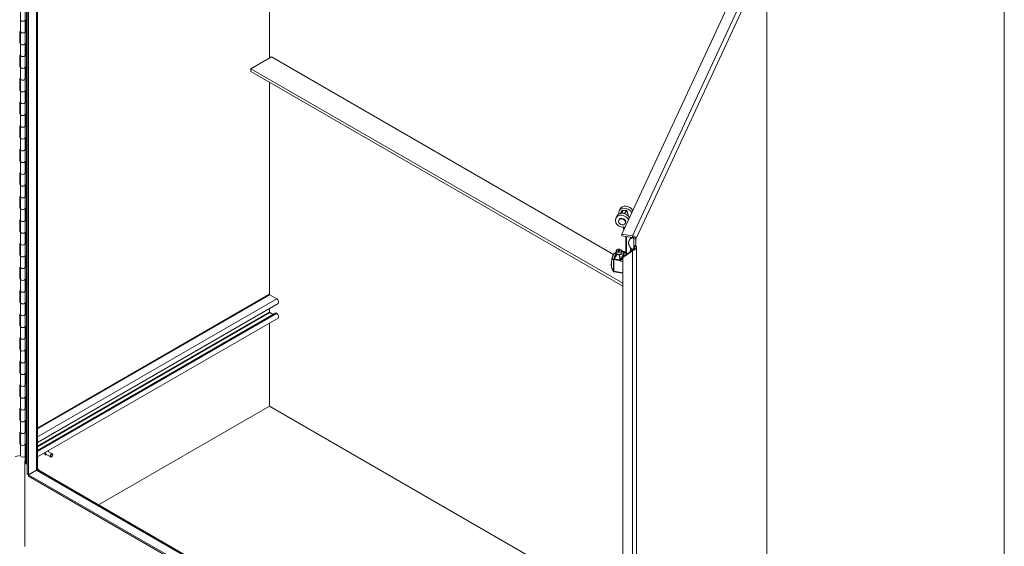
# Model space of a CAD drawing. Units: inches. Extents: x 26 to 575, y 11 to 354.
# Drawn here: x 522 to 575, y 259 to 288 of the extents above; entities that cross this region are included whole.
import ezdxf

# ---------------------------------------------------------------- set-up
doc = ezdxf.new("R2010")
doc.units = ezdxf.units.IN
doc.header["$LTSCALE"] = 35
doc.header["$MEASUREMENT"] = 0
doc.layers.add('Visible (ANSI)', color=7, linetype='Continuous', lineweight=5)
doc.layers.add('Visible Narrow (ANSI)', color=7, linetype='Continuous', lineweight=5)

msp = doc.modelspace()

# ---------------------------------------------------------------- linework, layer by layer
at = {"layer": 'Visible (ANSI)'}
for p, q in [((522.316, 263.994), (522.316, 313.528)), ((522.36, 313.437), (522.36, 263.029)), ((522.433, 313.394), (522.433, 262.987)), ((522.91, 313.119), (522.91, 263.304)), ((575.015, 243.816), (575.015, 300.88)), ((535.422, 285.449), (535.422, 295.378)), ((535.422, 285.449), (535.422, 295.378)), ((554.4, 275.95), (561.481, 291.208)), ((562.22, 240.25), (562.22, 290.943)), ((521.993, 287.504), (521.993, 288.139)), ((522.25, 287.504), (522.25, 288.139)), ((521.993, 286.869), (521.993, 287.504)), ((522.25, 287.511), (522.314, 287.491)), ((522.25, 286.869), (522.25, 287.504)), ((522.314, 287.491), (522.314, 286.856)), ((521.966, 286.879), (521.993, 286.885)), ((521.966, 286.244), (521.966, 286.879)), ((521.993, 286.234), (521.993, 286.869)), ((522.25, 286.913), (522.314, 286.892)), ((522.314, 286.856), (522.25, 286.876)), ((522.25, 286.234), (522.25, 286.869)), ((521.966, 286.28), (521.993, 286.286)), ((521.993, 286.25), (521.966, 286.244)), ((521.993, 285.599), (521.993, 286.234)), ((522.25, 286.24), (522.314, 286.221)), ((522.25, 285.599), (522.25, 286.234)), ((522.314, 286.221), (522.314, 285.586)), ((521.966, 285.609), (521.993, 285.615)), ((521.966, 284.974), (521.966, 285.609)), ((521.993, 284.964), (521.993, 285.599)), ((522.25, 285.643), (522.314, 285.622)), ((522.314, 285.586), (522.25, 285.605)), ((522.25, 284.964), (522.25, 285.599)), ((535.52, 285.505), (534.42, 284.87)), ((553.956, 274.861), (535.52, 285.505)), ((521.966, 285.01), (521.993, 285.016)), ((521.993, 284.98), (521.966, 284.974)), ((521.993, 284.329), (521.993, 284.964)), ((522.25, 284.97), (522.314, 284.951)), ((522.25, 284.329), (522.25, 284.964)), ((522.314, 284.951), (522.314, 284.316)), ((534.42, 284.87), (554.457, 273.302)), ((534.42, 284.711), (534.42, 284.87)), ((554.457, 273.143), (534.42, 284.711)), ((521.966, 284.339), (521.993, 284.345)), ((521.966, 283.704), (521.966, 284.339)), ((521.993, 283.694), (521.993, 284.329)), ((522.25, 284.372), (522.314, 284.352)), ((522.314, 284.316), (522.25, 284.335)), ((522.25, 283.694), (522.25, 284.329)), ((535.422, 272.693), (535.422, 284.133)), ((535.422, 272.693), (535.422, 284.133)), ((521.966, 283.74), (521.993, 283.746)), ((521.993, 283.71), (521.966, 283.704)), ((521.993, 283.059), (521.993, 283.694)), ((522.25, 283.7), (522.314, 283.681)), ((522.25, 283.059), (522.25, 283.694)), ((522.314, 283.681), (522.314, 283.046)), ((521.966, 283.069), (521.993, 283.075)), ((521.966, 282.434), (521.966, 283.069)), ((521.993, 282.424), (521.993, 283.059)), ((522.25, 283.102), (522.314, 283.082)), ((522.314, 283.046), (522.25, 283.065)), ((522.25, 282.424), (522.25, 283.059)), ((521.966, 282.47), (521.993, 282.476)), ((521.993, 282.44), (521.966, 282.434)), ((521.993, 281.789), (521.993, 282.424)), ((522.25, 282.43), (522.314, 282.411)), ((522.25, 281.789), (522.25, 282.424)), ((522.314, 282.411), (522.314, 281.776)), ((521.966, 281.799), (521.993, 281.805)), ((521.966, 281.164), (521.966, 281.799)), ((521.993, 281.154), (521.993, 281.789)), ((522.25, 281.832), (522.314, 281.812)), ((522.314, 281.776), (522.25, 281.795)), ((522.25, 281.154), (522.25, 281.789)), ((521.966, 281.2), (521.993, 281.205)), ((521.993, 281.17), (521.966, 281.164)), ((521.993, 280.519), (521.993, 281.154)), ((522.25, 281.16), (522.314, 281.141)), ((522.25, 280.519), (522.25, 281.154)), ((522.314, 281.141), (522.314, 280.506)), ((521.966, 280.529), (521.993, 280.535)), ((521.966, 279.894), (521.966, 280.529)), ((521.993, 279.884), (521.993, 280.519)), ((522.25, 280.562), (522.314, 280.542)), ((522.314, 280.506), (522.25, 280.525)), ((522.25, 279.884), (522.25, 280.519)), ((521.966, 279.93), (521.993, 279.935)), ((521.993, 279.899), (521.966, 279.894)), ((521.993, 279.248), (521.993, 279.884)), ((522.25, 279.89), (522.314, 279.871)), ((522.25, 279.248), (522.25, 279.884)), ((522.314, 279.871), (522.314, 279.235)), ((521.966, 279.259), (521.993, 279.264)), ((521.966, 278.624), (521.966, 279.259)), ((521.993, 278.613), (521.993, 279.248)), ((522.25, 279.292), (522.314, 279.272)), ((522.314, 279.235), (522.25, 279.255)), ((522.25, 278.613), (522.25, 279.248)), ((521.966, 278.659), (521.993, 278.665)), ((521.993, 278.629), (521.966, 278.624)), ((521.993, 277.978), (521.993, 278.613)), ((522.25, 278.62), (522.314, 278.6)), ((522.25, 277.978), (522.25, 278.613)), ((522.314, 278.6), (522.314, 277.965)), ((521.966, 277.989), (521.993, 277.994)), ((521.966, 277.353), (521.966, 277.989)), ((521.993, 277.343), (521.993, 277.978)), ((522.25, 278.022), (522.314, 278.002)), ((522.314, 277.965), (522.25, 277.985)), ((522.25, 277.343), (522.25, 277.978)), ((521.966, 277.389), (521.993, 277.395)), ((521.993, 277.359), (521.966, 277.353)), ((521.993, 276.708), (521.993, 277.343)), ((522.25, 277.35), (522.314, 277.33)), ((522.25, 276.708), (522.25, 277.343)), ((522.314, 277.33), (522.314, 276.695)), ((554.304, 277.299), (554.254, 277.191)), ((554.395, 277.208), (554.331, 277.07)), ((554.369, 277.076), (554.432, 277.211)), ((554.432, 277.211), (554.633, 277.225)), ((554.473, 277.074), (554.432, 277.211)), ((554.643, 277.247), (554.442, 277.232)), ((554.633, 277.225), (554.554, 277.056)), ((554.584, 277.045), (554.669, 277.228)), ((554.67, 277.236), (554.766, 276.917)), ((521.966, 276.718), (521.993, 276.724)), ((521.966, 276.083), (521.966, 276.718)), ((521.993, 276.073), (521.993, 276.708)), ((522.25, 276.752), (522.314, 276.731)), ((522.314, 276.695), (522.25, 276.715)), ((522.25, 276.073), (522.25, 276.708)), ((554.128, 276.919), (554.077, 276.811)), ((554.239, 276.697), (554.254, 276.729)), ((554.591, 276.533), (554.606, 276.565)), ((521.966, 276.119), (521.993, 276.125)), ((521.993, 276.089), (521.966, 276.083)), ((521.993, 275.438), (521.993, 276.073)), ((522.25, 276.08), (522.314, 276.06)), ((522.25, 275.438), (522.25, 276.073)), ((522.314, 276.06), (522.314, 275.425)), ((554.98, 275.86), (554.4, 275.95)), ((554.4, 275.865), (554.4, 275.95)), ((554.484, 276.325), (554.519, 276.208)), ((521.966, 275.448), (521.993, 275.454)), ((521.966, 274.813), (521.966, 275.448)), ((521.993, 274.803), (521.993, 275.438)), ((522.25, 275.482), (522.314, 275.461)), ((522.314, 275.425), (522.25, 275.445)), ((522.25, 274.803), (522.25, 275.438)), ((554.4, 275.865), (554.98, 275.775)), ((554.626, 275.83), (554.626, 274.849)), ((554.884, 275.79), (554.796, 275.601)), ((555.05, 275.705), (555.05, 275.333)), ((555.05, 275.676), (555.05, 275.2)), ((555.151, 275.689), (555.151, 275.318)), ((521.966, 274.849), (521.993, 274.855)), ((554.06, 274.85), (554.06, 274.85)), ((554.095, 274.95), (554.095, 275.05)), ((554.151, 275.119), (554.14, 275.113)), ((554.151, 274.881), (554.14, 274.887)), ((554.157, 274.863), (554.157, 274.863)), ((554.197, 275.07), (554.235, 275.092)), ((554.211, 275.041), (554.197, 275.07)), ((554.211, 275.041), (554.235, 275.055)), ((554.262, 275.033), (554.211, 275.041)), ((554.235, 275.092), (554.286, 275.084)), ((554.235, 275.055), (554.235, 275.092)), ((554.235, 275.055), (554.286, 275.047)), ((554.3, 275.055), (554.262, 275.033)), ((554.286, 275.084), (554.3, 275.055)), ((554.286, 275.047), (554.286, 275.084)), ((554.34, 274.859), (554.34, 274.859)), ((554.346, 275.119), (554.357, 275.113)), ((554.346, 274.881), (554.357, 274.887)), ((554.504, 274.954), (554.348, 274.616)), ((554.401, 274.95), (554.401, 275.05)), ((554.984, 275.057), (554.457, 274.692)), ((554.484, 274.75), (555.011, 275.115)), ((554.504, 274.954), (554.521, 274.99)), ((554.626, 274.92), (554.516, 274.937)), ((554.52, 274.954), (554.626, 274.937)), ((554.626, 274.986), (554.539, 274.999)), ((554.984, 275.057), (555.002, 275.095)), ((555.002, 275.095), (555.011, 275.115)), ((555.018, 275.156), (555.018, 275.122)), ((555.092, 275.291), (555.048, 275.196)), ((555.1, 275.283), (555.05, 275.333)), ((555.05, 275.333), (555.151, 275.318)), ((555.092, 275.291), (555.05, 275.2)), ((555.201, 275.267), (555.1, 275.283)), ((555.1, 275.283), (555.201, 275.267)), ((555.1, 275.283), (555.1, 275.283)), ((555.201, 275.267), (555.1, 275.283)), ((555.1, 275.283), (555.1, 275.283)), ((555.151, 275.318), (555.201, 275.267)), ((555.201, 275.267), (555.201, 275.267)), ((555.201, 275.267), (555.201, 275.267)), ((555.201, 275.267), (555.201, 275.267)), ((521.993, 274.819), (521.966, 274.813)), ((521.993, 274.168), (521.993, 274.803)), ((522.25, 274.81), (522.314, 274.79)), ((522.25, 274.168), (522.25, 274.803)), ((522.314, 274.79), (522.314, 274.155)), ((553.891, 274.592), (553.891, 274.592)), ((554.02, 274.66), (554.02, 274.66)), ((554.026, 274.669), (554.026, 274.669)), ((554.028, 274.747), (554.028, 274.747)), ((554.033, 274.759), (554.033, 274.758)), ((554.035, 274.793), (554.035, 274.793)), ((554.048, 274.823), (554.048, 274.823)), ((554.109, 274.797), (554.109, 274.797)), ((554.114, 274.82), (554.114, 274.82)), ((554.125, 274.833), (554.125, 274.833)), ((554.126, 274.823), (554.126, 274.823)), ((554.128, 274.837), (554.128, 274.837)), ((554.286, 274.658), (554.286, 274.658)), ((554.306, 274.675), (554.306, 274.675)), ((554.331, 274.58), (554.348, 274.616)), ((554.457, 274.597), (554.361, 274.612)), ((554.366, 274.613), (554.457, 274.599)), ((554.434, 274.745), (554.465, 274.74)), ((554.457, 274.692), (554.484, 274.75)), ((554.457, 226.247), (554.457, 274.692)), ((521.966, 274.178), (521.993, 274.184)), ((521.966, 273.543), (521.966, 274.178)), ((521.993, 273.533), (521.993, 274.168)), ((522.25, 274.212), (522.314, 274.191)), ((522.314, 274.155), (522.25, 274.174)), ((522.25, 273.533), (522.25, 274.168)), ((553.842, 274.279), (553.842, 274.279)), ((553.858, 274.144), (553.858, 274.144)), ((553.973, 273.923), (553.973, 273.923)), ((554.457, 273.849), (553.973, 273.923)), ((521.966, 273.579), (521.993, 273.585)), ((521.993, 273.549), (521.966, 273.543)), ((521.993, 272.898), (521.993, 273.533)), ((522.25, 273.539), (522.314, 273.52)), ((522.25, 272.898), (522.25, 273.533)), ((522.314, 273.52), (522.314, 272.885)), ((521.966, 272.908), (521.993, 272.914)), ((521.966, 272.273), (521.966, 272.908)), ((521.993, 272.263), (521.993, 272.898)), ((522.25, 272.942), (522.314, 272.921)), ((522.314, 272.885), (522.25, 272.904)), ((522.25, 272.263), (522.25, 272.898)), ((521.966, 272.309), (521.993, 272.315)), ((521.993, 272.279), (521.966, 272.273)), ((521.993, 271.628), (521.993, 272.263)), ((522.25, 272.269), (522.314, 272.25)), ((522.25, 271.628), (522.25, 272.263)), ((522.314, 272.25), (522.314, 271.615)), ((535.383, 272.693), (522.91, 265.492)), ((535.882, 272.22), (522.91, 264.73)), ((535.807, 272.472), (535.432, 272.688)), ((522.25, 271.671), (522.314, 271.651)), ((535.756, 271.703), (522.91, 264.287)), ((535.421, 271.742), (535.421, 271.954)), ((535.422, 271.738), (535.422, 271.954)), ((535.422, 271.738), (535.422, 271.954)), ((535.611, 271.62), (535.432, 271.724)), ((535.807, 271.684), (535.777, 271.701)), ((521.966, 271.638), (521.993, 271.644)), ((521.966, 271.003), (521.966, 271.638)), ((521.993, 270.993), (521.993, 271.628)), ((522.314, 271.615), (522.25, 271.634)), ((522.25, 270.993), (522.25, 271.628)), ((535.882, 271.432), (522.91, 263.943)), ((535.422, 266.675), (535.422, 271.167)), ((535.422, 266.675), (535.422, 271.167)), ((521.966, 271.039), (521.993, 271.045)), ((521.993, 271.009), (521.966, 271.003)), ((521.993, 270.358), (521.993, 270.993)), ((522.25, 270.999), (522.314, 270.98)), ((522.25, 270.358), (522.25, 270.993)), ((522.314, 270.98), (522.314, 270.345)), ((521.966, 270.368), (521.993, 270.374)), ((521.966, 269.733), (521.966, 270.368)), ((521.993, 269.723), (521.993, 270.358)), ((522.25, 270.401), (522.314, 270.381)), ((522.314, 270.345), (522.25, 270.364)), ((522.25, 269.723), (522.25, 270.358)), ((521.966, 269.769), (521.993, 269.774)), ((521.993, 269.739), (521.966, 269.733)), ((521.993, 269.088), (521.993, 269.723)), ((522.25, 269.729), (522.314, 269.71)), ((522.25, 269.088), (522.25, 269.723)), ((522.314, 269.71), (522.314, 269.075)), ((521.966, 269.098), (521.993, 269.104)), ((521.966, 268.463), (521.966, 269.098)), ((521.993, 268.453), (521.993, 269.088)), ((522.25, 269.131), (522.314, 269.111)), ((522.314, 269.075), (522.25, 269.094)), ((522.25, 268.453), (522.25, 269.088)), ((521.966, 268.499), (521.993, 268.504)), ((521.993, 268.469), (521.966, 268.463)), ((521.993, 267.818), (521.993, 268.453)), ((522.25, 268.459), (522.314, 268.44)), ((522.25, 267.818), (522.25, 268.453)), ((522.314, 268.44), (522.314, 267.805)), ((521.966, 267.828), (521.993, 267.833)), ((521.966, 267.193), (521.966, 267.828)), ((521.993, 267.182), (521.993, 267.818)), ((522.25, 267.861), (522.314, 267.841)), ((522.314, 267.805), (522.25, 267.824)), ((522.25, 267.182), (522.25, 267.818)), ((521.966, 267.229), (521.993, 267.234)), ((521.993, 267.198), (521.966, 267.193)), ((521.993, 266.547), (521.993, 267.182)), ((522.25, 267.189), (522.314, 267.169)), ((522.25, 266.547), (522.25, 267.182)), ((522.314, 267.169), (522.314, 266.534)), ((521.966, 266.558), (521.993, 266.563)), ((521.966, 265.923), (521.966, 266.558)), ((521.993, 265.912), (521.993, 266.547)), ((522.25, 266.591), (522.314, 266.571)), ((522.314, 266.534), (522.25, 266.554)), ((522.25, 265.912), (522.25, 266.547)), ((535.422, 266.675), (526.21, 261.357)), ((526.21, 261.357), (535.422, 266.675)), ((554.246, 255.807), (535.422, 266.675)), ((554.246, 255.807), (535.422, 266.675)), ((521.966, 265.958), (521.993, 265.964)), ((521.993, 265.928), (521.966, 265.923)), ((521.993, 265.277), (521.993, 265.912)), ((522.25, 265.919), (522.314, 265.899)), ((522.25, 265.277), (522.25, 265.912)), ((522.314, 265.899), (522.314, 265.264)), ((521.966, 265.287), (521.993, 265.293)), ((522.25, 265.321), (522.314, 265.3)), ((521.966, 264.652), (521.966, 265.287)), ((521.993, 264.642), (521.993, 265.277)), ((522.314, 265.264), (522.25, 265.284)), ((522.25, 264.642), (522.25, 265.277)), ((521.966, 264.688), (521.993, 264.694)), ((521.993, 264.658), (521.966, 264.652)), ((521.993, 264.007), (521.993, 264.642)), ((522.25, 264.649), (522.314, 264.629)), ((522.25, 264.007), (522.25, 264.642)), ((522.314, 264.629), (522.314, 263.994)), ((523.716, 264.111), (523.462, 264.257)), ((521.717, 263.965), (521.993, 264.023)), ((522.227, 263.721), (522.247, 263.732)), ((522.247, 263.709), (522.227, 263.721)), ((522.227, 263.721), (522.227, 263.613)), ((522.247, 263.698), (522.247, 263.992)), ((522.314, 263.994), (522.316, 263.994)), ((522.316, 263.994), (522.36, 263.968)), ((523.343, 264.062), (523.34, 264.064)), ((523.619, 263.942), (523.365, 264.089)), ((523.676, 263.952), (523.667, 263.947)), ((523.736, 264.056), (523.736, 264.066)), ((522.227, 263.613), (522.272, 263.639)), ((522.36, 263.537), (522.227, 263.613)), ((522.227, 259.117), (522.227, 263.613)), ((522.313, 263.606), (522.36, 263.579)), ((522.433, 262.987), (522.858, 263.232)), ((522.858, 263.232), (522.433, 262.987)), ((522.874, 263.24), (522.872, 263.241)), ((522.91, 263.304), (522.966, 263.272)), ((522.925, 263.248), (522.966, 263.272)), ((522.947, 263.241), (554.457, 245.048)), ((522.966, 263.272), (522.966, 263.229)), ((522.433, 262.987), (522.36, 263.029)), ((522.433, 262.902), (522.433, 262.987)), ((554.457, 244.498), (522.433, 262.987)), ((554.457, 244.413), (522.433, 262.902))]:
    msp.add_line(p, q, dxfattribs=at)
msp.add_arc((553.974, 273.955), 0.0306, 203.8923, 250.3897, dxfattribs=at)
for centre, major_axis, ratio, start_param, end_param in [((522.122, 287.504), (-0.128, 0), 0.57735, 0, 3.141593), ((522.122, 287.504), (0.128, 0), 0.57735, 3.141593, 6.283185), ((522.122, 286.869), (0.128, 0), 0.57735, 3.141593, 6.283185), ((522.122, 286.869), (-0.128, 0), 0.57735, 0, 3.141593), ((522.122, 286.234), (-0.128, 0), 0.57735, 0, 3.141593), ((522.122, 286.234), (0.128, 0), 0.57735, 3.141593, 6.283185), ((522.122, 285.599), (0.128, 0), 0.57735, 3.141593, 6.283185), ((522.122, 285.599), (-0.128, 0), 0.57735, 0, 3.141593), ((522.122, 284.964), (-0.128, 0), 0.57735, 0, 3.141593), ((522.122, 284.964), (0.128, 0), 0.57735, 3.141593, 6.283185), ((522.122, 284.329), (0.128, 0), 0.57735, 3.141593, 6.283185), ((522.122, 284.329), (-0.128, 0), 0.57735, 0, 3.141593), ((522.122, 283.694), (-0.128, 0), 0.57735, 0, 3.141593), ((522.122, 283.694), (0.128, 0), 0.57735, 3.141593, 6.283185), ((522.122, 283.059), (0.128, 0), 0.57735, 3.141593, 6.283185), ((522.122, 283.059), (-0.128, 0), 0.57735, 0, 3.141593), ((522.122, 282.424), (-0.128, 0), 0.57735, 0, 3.141593), ((522.122, 282.424), (0.128, 0), 0.57735, 3.141593, 6.283185), ((522.122, 281.789), (0.128, 0), 0.57735, 3.141593, 6.283185), ((522.122, 281.789), (-0.128, 0), 0.57735, 0, 3.141593), ((522.122, 281.154), (-0.128, 0), 0.57735, 0, 3.141593), ((522.122, 281.154), (0.128, 0), 0.57735, 3.141593, 6.283185), ((522.122, 280.519), (0.128, 0), 0.57735, 3.141593, 6.283185), ((522.122, 280.519), (-0.128, 0), 0.57735, 0, 3.141593), ((522.122, 279.884), (-0.128, 0), 0.57735, 0, 3.141593), ((522.122, 279.884), (0.128, 0), 0.57735, 3.141593, 6.283185), ((522.122, 279.248), (0.128, 0), 0.57735, 3.141593, 6.283185), ((522.122, 279.248), (-0.128, 0), 0.57735, 0, 3.141593), ((522.122, 278.613), (-0.128, 0), 0.57735, 0, 3.141593), ((522.122, 278.613), (0.128, 0), 0.57735, 3.141593, 6.283185), ((522.122, 277.978), (0.128, 0), 0.57735, 3.141593, 6.283185), ((522.122, 277.978), (-0.128, 0), 0.57735, 0, 3.141593), ((522.122, 277.343), (-0.128, 0), 0.57735, 0, 3.141593), ((522.122, 277.343), (0.128, 0), 0.57735, 3.141593, 6.283185), ((554.43, 276.647), (-0.353, 0.164), 0.788675, 3.959694, 8.606677), ((554.48, 276.756), (-0.353, 0.164), 0.788675, 3.959694, 6.283185), ((554.606, 277.027), (-0.353, 0.164), 0.788675, 3.959694, 6.792979), ((554.657, 277.136), (-0.353, 0.164), 0.788675, 3.959694, 6.283185), ((554.432, 277.211), (0.0372, 0.0112), 0.502983, 1.149367, 2.720164), ((554.596, 277.006), (-0.0882, 0.0409), 0.788675, 5.37059, 5.987074), ((554.633, 277.225), (0.0372, 0.0112), 0.502983, 5.861756, 7.432553), ((522.122, 276.708), (0.128, 0), 0.57735, 3.141593, 6.283185), ((522.122, 276.708), (-0.128, 0), 0.57735, 0, 3.141593), ((554.43, 276.647), (0.176, -0.082), 0.788675, 0, 3.141593), ((522.122, 276.073), (-0.128, 0), 0.57735, 0, 3.141593), ((522.122, 276.073), (0.128, 0), 0.57735, 3.141593, 6.283185), ((522.122, 275.438), (0.128, 0), 0.57735, 3.141593, 6.283185), ((522.122, 275.438), (-0.128, 0), 0.57735, 0, 3.141593), ((554.98, 275.716), (0.161, -0.075), 0.788675, 0.350879, 1.921676), ((554.98, 275.716), (0.0661, -0.0307), 0.788675, 0.350879, 1.921676), ((554.248, 275.05), (0.153, 0), 0.57735, 2.356194, 7.068583), ((554.248, 274.95), (0.153, 0), 0.57735, 3.141593, 6.283185), ((554.248, 274.937), (-0.138, 0), 0.57735, 0.785398, 2.356194), ((554.248, 274.875), (-0.0919, 0), 0.57735, 0.248549, 0.248581), ((554.248, 274.875), (0.0919, 0), 0.57735, 5.943742, 5.943843), ((554.512, 274.928), (-0.0153, -0.0005), 0.63962, 4.428977, 5.999782), ((554.534, 274.989), (-0.0173, 0.0333), 0.613277, 4.94645, 4.968094), ((522.122, 274.803), (-0.128, 0), 0.57735, 0, 3.141593), ((522.122, 274.803), (0.128, 0), 0.57735, 3.141593, 6.283185), ((554.248, 274.875), (-0.0919, 0), 0.57735, 1.827162, 1.827377), ((554.248, 274.875), (-0.0919, 0), 0.57735, 1.879727, 1.879745), ((554.248, 274.731), (-0.0919, 0), 0.57735, 1.959126, 1.959227), ((554.248, 274.687), (-0.0611, 0), 0.57735, 2.221263, 2.221678), ((554.309, 274.453), (0.042, 0.274), 0.211325, 0.671185, 0.671187), ((554.33, 274.549), (0.0187, -0.0355), 0.306078, 5.127081, 5.148832), ((554.37, 274.621), (-0.0153, 0.0003), 0.522468, 6.029178, 7.600035), ((554.426, 274.435), (0.055, 0.356), 0.211325, 0.004839, 1.088025), ((522.122, 274.168), (0.128, 0), 0.57735, 3.141593, 6.283185), ((522.122, 274.168), (-0.128, 0), 0.57735, 0, 3.141593), ((553.974, 273.955), (-0.0103, -0.0288), 0.717048, 0.000014, 0.000044), ((522.122, 273.533), (-0.128, 0), 0.57735, 0, 3.141593), ((522.122, 273.533), (0.128, 0), 0.57735, 3.141593, 6.283185), ((522.122, 272.898), (0.128, 0), 0.57735, 3.141593, 6.283185), ((522.122, 272.898), (-0.128, 0), 0.57735, 0, 3.141593), ((522.122, 272.263), (-0.128, 0), 0.57735, 0, 3.141593), ((522.122, 272.263), (0.128, 0), 0.57735, 3.141593, 6.283185), ((535.432, 272.609), (-0.0486, 0.0842), 0.57735, 5.497787, 6.283185), ((535.807, 272.349), (0.075, -0.13), 0.57735, 0, 2.356194), ((535.432, 271.736), (-0.0074, 0.0128), 0.57735, 0.785398, 2.356194), ((535.777, 271.668), (-0.0206, 0.0357), 0.57735, 5.497787, 6.283185), ((535.807, 271.562), (0.075, -0.13), 0.57735, 0, 2.356194), ((522.122, 271.628), (0.128, 0), 0.57735, 3.141593, 6.283185), ((522.122, 271.628), (-0.128, 0), 0.57735, 0, 3.141593), ((522.122, 270.993), (-0.128, 0), 0.57735, 0, 3.141593), ((522.122, 270.993), (0.128, 0), 0.57735, 3.141593, 6.283185), ((522.122, 270.358), (0.128, 0), 0.57735, 3.141593, 6.283185), ((522.122, 270.358), (-0.128, 0), 0.57735, 0, 3.141593), ((522.122, 269.723), (-0.128, 0), 0.57735, 0, 3.141593), ((522.122, 269.723), (0.128, 0), 0.57735, 3.141593, 6.283185), ((522.122, 269.088), (0.128, 0), 0.57735, 3.141593, 6.283185), ((522.122, 269.088), (-0.128, 0), 0.57735, 0, 3.141593), ((522.122, 268.453), (-0.128, 0), 0.57735, 0, 3.141593), ((522.122, 268.453), (0.128, 0), 0.57735, 3.141593, 6.283185), ((522.122, 267.818), (0.128, 0), 0.57735, 3.141593, 6.283185), ((522.122, 267.818), (-0.128, 0), 0.57735, 0, 3.141593), ((522.122, 267.182), (-0.128, 0), 0.57735, 0, 3.141593), ((522.122, 267.182), (0.128, 0), 0.57735, 3.141593, 6.283185), ((522.122, 266.547), (0.128, 0), 0.57735, 3.141593, 6.283185), ((522.122, 266.547), (-0.128, 0), 0.57735, 0, 3.141593), ((522.122, 265.912), (-0.128, 0), 0.57735, 0, 3.141593), ((522.122, 265.912), (0.128, 0), 0.57735, 3.141593, 6.283185), ((522.122, 265.277), (0.128, 0), 0.57735, 3.141593, 6.283185), ((522.122, 265.277), (-0.128, 0), 0.57735, 0, 3.141593), ((522.423, 264.884), (-0.0486, 0.0842), 0.57735, 0.372595, 1.198201), ((522.122, 264.642), (-0.128, 0), 0.57735, 0, 3.141593), ((522.122, 264.642), (0.128, 0), 0.57735, 3.141593, 6.283185), ((523.413, 264.173), (0.0486, 0.0842), 0.57735, 0, 0.078086), ((522.122, 264.007), (-0.128, 0), 0.57735, 0, 3.141593), ((523.413, 264.173), (-0.0486, -0.0842), 0.57735, 4.634303, 6.283185), ((523.667, 264.027), (0.0486, 0.0842), 0.57735, 5.497787, 10.210176), ((522.473, 263.698), (-0.226, 0), 0.57735, 0, 0.785398), ((522.733, 263.304), (0.177, 0), 0.57735, 5.497787, 6.283185), ((522.858, 263.087), (0.089, 0.153), 0.57735, 0, 0.785398)]:
    msp.add_ellipse(centre, major_axis=major_axis, ratio=ratio, start_param=start_param, end_param=end_param, dxfattribs=at)
for centre, major_axis, ratio in [((554.415, 276.615), (0.176, -0.082), 0.788675), ((554.248, 275.063), (-0.138, 0), 0.57735), ((523.676, 264.022), (0.0425, 0.0736), 0.57735)]:
    msp.add_ellipse(centre, major_axis=major_axis, ratio=ratio, dxfattribs=at)
for points, degree, knots in [([(554.768, 275.482), (554.769, 275.534), (554.79, 275.615), (554.838, 275.684), (554.891, 275.73), (554.939, 275.748), (554.956, 275.75)], 5, [0.6390387, 0.6390387, 0.6390387, 0.6390387, 0.6390387, 0.6390387, 0.7834232, 0.8730756, 0.8730756, 0.8730756, 0.8730756, 0.8730756, 0.8730756]), ([(554.956, 275.155), (554.949, 275.158), (554.902, 275.183), (554.846, 275.24), (554.791, 275.321), (554.767, 275.41), (554.768, 275.482)], 5, [0.4050017, 0.4050017, 0.4050017, 0.4050017, 0.4050017, 0.4050017, 0.4390387, 0.6390387, 0.6390387, 0.6390387, 0.6390387, 0.6390387, 0.6390387]), ([(553.862, 274.581), (553.87, 274.62), (553.878, 274.657), (553.892, 274.708), (553.897, 274.724), (553.905, 274.748), (553.908, 274.756), (553.918, 274.786), (553.927, 274.807), (553.948, 274.85), (553.96, 274.87), (553.977, 274.886), (553.981, 274.889), (553.984, 274.891)], 3, [0, 0, 0, 0, 0.387078, 0.387078, 0.582537, 0.582537, 0.685869, 0.685869, 0.997509, 0.997509, 1.461097, 1.461097, 1.573281, 1.573281, 1.573281, 1.573281]), ([(553.984, 274.891), (554.015, 274.909), (554.041, 274.93), (554.069, 274.957), (554.075, 274.963), (554.08, 274.968)], 3, [0, 0, 0, 0, 0.4227045, 0.4227045, 0.5306678, 0.5306678, 0.5306678, 0.5306678]), ([(554.033, 274.759), (554.043, 274.783), (554.053, 274.81), (554.068, 274.854), (554.074, 274.87), (554.084, 274.904), (554.089, 274.922), (554.094, 274.939)], 3, [0, 0, 0, 0, 0.2999316, 0.2999316, 0.4683751, 0.4683751, 0.6501846, 0.6501846, 0.6501846, 0.6501846]), ([(554.497, 274.93), (554.497, 274.931), (554.498, 274.931), (554.498, 274.933), (554.499, 274.934), (554.499, 274.937), (554.5, 274.939), (554.502, 274.945), (554.503, 274.95), (554.504, 274.954)], 3, [0.00000101, 0.00000101, 0.00000101, 0.00000101, 0.01140698, 0.01140698, 0.02515697, 0.02515697, 0.04785346, 0.04785346, 0.09499656, 0.09499656, 0.09499656, 0.09499656]), ([(554.504, 274.954), (554.507, 274.954), (554.509, 274.954), (554.515, 274.954), (554.517, 274.954), (554.52, 274.954)], 3, [0.000001, 0.000001, 0.000001, 0.000001, 0.02620548, 0.02620548, 0.0524727, 0.0524727, 0.0524727, 0.0524727]), ([(554.509, 275.026), (554.517, 275.025), (554.524, 275.024), (554.531, 275.021), (554.535, 275.019), (554.538, 275.018), (554.541, 275.015), (554.544, 275.013), (554.547, 275.011), (554.55, 275.008)], 3, [-0.000006516, -0.000006516, -0.000006516, -0.000006516, 0.000812078, 0.000812078, 0.000812078, 0.001221375, 0.001221375, 0.001221375, 0.001630672, 0.001630672, 0.001630672, 0.001630672]), ([(554.521, 274.99), (554.521, 274.991), (554.522, 274.992), (554.523, 274.993), (554.523, 274.994), (554.525, 274.996), (554.526, 274.996), (554.528, 274.998), (554.53, 274.999), (554.534, 275), (554.536, 275), (554.539, 274.999)], 3, [-0.3433324, -0.3433324, -0.3433324, -0.3433324, -0.3280737, -0.3280737, -0.3116394, -0.3116394, -0.2898862, -0.2898862, -0.2485833, -0.2485833, -0.2124457, -0.2124457, -0.2124457, -0.2124457]), ([(555.201, 275.267), (555.188, 275.213), (555.152, 275.163), (555.105, 275.124), (555.068, 275.094), (555.024, 275.071), (554.984, 275.057)], 3, [0, 0, 0, 0, 0.870945, 0.870945, 0.870945, 1.570796, 1.570796, 1.570796, 1.570796]), ([(555.011, 275.115), (555.037, 275.143), (555.066, 275.18), (555.084, 275.223), (555.092, 275.242), (555.097, 275.262), (555.1, 275.283)], 3, [0, 0, 0, 0, 1.087333, 1.087333, 1.087333, 1.570796, 1.570796, 1.570796, 1.570796]), ([(553.857, 274.144), (553.849, 274.161), (553.843, 274.184), (553.836, 274.242), (553.835, 274.277), (553.835, 274.324), (553.836, 274.334), (553.836, 274.352), (553.837, 274.359), (553.838, 274.39), (553.84, 274.415), (553.847, 274.482), (553.853, 274.526), (553.861, 274.573), (553.862, 274.577), (553.862, 274.581)], 3, [0.004622, 0.004622, 0.004622, 0.004622, 0.453904, 0.453904, 0.896257, 0.896257, 1.008262, 1.008262, 1.092239, 1.092239, 1.34518, 1.34518, 1.773793, 1.773793, 1.812526, 1.812526, 1.812526, 1.812526]), ([(553.968, 274.619), (553.969, 274.617), (553.969, 274.616), (553.97, 274.614), (553.971, 274.612), (553.972, 274.61), (553.974, 274.608)], 3, [-0.0000065587, -0.0000065587, -0.0000065587, -0.0000065587, 0.0003904425, 0.0003904425, 0.0003904425, 0.0007874436, 0.0007874436, 0.0007874436, 0.0007874436]), ([(553.974, 274.608), (553.974, 274.607), (553.974, 274.607), (553.975, 274.606), (553.975, 274.606), (553.975, 274.605)], 3, [-0.008100949, -0.008100949, -0.008100949, -0.008100949, -0.004052637, -0.004052637, -0.000002072, -0.000002072, -0.000002072, -0.000002072]), ([(553.975, 274.605), (553.976, 274.601), (553.977, 274.597), (553.979, 274.593), (553.979, 274.591), (553.98, 274.589), (553.981, 274.588), (553.982, 274.586), (553.983, 274.584), (553.984, 274.582)], 3, [0, 0, 0, 0, 0.0004104663, 0.0004104663, 0.0004104663, 0.0006156995, 0.0006156995, 0.0006156995, 0.0008209326, 0.0008209326, 0.0008209326, 0.0008209326]), ([(554.328, 274.529), (554.325, 274.533), (554.323, 274.536), (554.318, 274.542), (554.315, 274.546), (554.309, 274.552), (554.307, 274.555), (554.301, 274.56), (554.298, 274.563), (554.295, 274.566)], 3, [0, 0, 0, 0, 0.000406068, 0.000406068, 0.000812136, 0.000812136, 0.001218203, 0.001218203, 0.001624271, 0.001624271, 0.001624271, 0.001624271]), ([(554.352, 274.49), (554.348, 274.497), (554.345, 274.505), (554.338, 274.521), (554.335, 274.529), (554.33, 274.545), (554.329, 274.552), (554.328, 274.562), (554.328, 274.566), (554.328, 274.571), (554.328, 274.572), (554.329, 274.575), (554.329, 274.576), (554.33, 274.578), (554.33, 274.579), (554.331, 274.58)], 3, [-0.3421273, -0.3421273, -0.3421273, -0.3421273, -0.2537593, -0.2537593, -0.1719587, -0.1719587, -0.0947681, -0.0947681, -0.0534033, -0.0534033, -0.03168, -0.03168, -0.0152465, -0.0152465, -0.000001, -0.000001, -0.000001, -0.000001]), ([(554.352, 274.49), (554.349, 274.497), (554.345, 274.503), (554.337, 274.516), (554.333, 274.523), (554.328, 274.529)], 3, [0.000001, 0.000001, 0.000001, 0.000001, 0.0810797, 0.0810797, 0.1619985, 0.1619985, 0.1619985, 0.1619985]), ([(554.348, 274.616), (554.349, 274.617), (554.35, 274.618), (554.352, 274.619), (554.352, 274.62), (554.353, 274.621), (554.353, 274.621), (554.354, 274.622), (554.354, 274.623), (554.355, 274.623)], 3, [0.00000002, 0.00000002, 0.00000002, 0.00000002, 0.04513442, 0.04513442, 0.06687978, 0.06687978, 0.0800541, 0.0800541, 0.09098118, 0.09098118, 0.09098118, 0.09098118]), ([(554.361, 274.612), (554.359, 274.612), (554.356, 274.613), (554.352, 274.614), (554.35, 274.615), (554.348, 274.616)], 3, [0, 0, 0, 0, 0.02612083, 0.02612083, 0.05217932, 0.05217932, 0.05217932, 0.05217932]), ([(554.485, 274.752), (554.485, 274.756), (554.485, 274.761), (554.483, 274.775), (554.482, 274.783), (554.48, 274.791)], 3, [-0.2136958, -0.2136958, -0.2136958, -0.2136958, -0.1382472, -0.1382472, 0, 0, 0, 0]), ([(523.488, 264.277), (523.49, 264.275), (523.491, 264.274), (523.497, 264.265), (523.5, 264.256), (523.502, 264.242), (523.503, 264.238), (523.503, 264.233)], 3, [1.0222524, 1.0222524, 1.0222524, 1.0222524, 1.0905271, 1.0905271, 1.3994031, 1.3994031, 1.5181866, 1.5181866, 1.5181866, 1.5181866]), ([(523.34, 264.064), (523.333, 264.068), (523.327, 264.074), (523.317, 264.089), (523.314, 264.098), (523.31, 264.119), (523.31, 264.13), (523.313, 264.155), (523.316, 264.167), (523.32, 264.18)], 3, [3.939212, 3.939212, 3.939212, 3.939212, 4.23212, 4.23212, 4.540996, 4.540996, 4.866801, 4.866801, 5.189499, 5.189499, 5.189499, 5.189499]), ([(523.406, 264.065), (523.402, 264.063), (523.397, 264.061), (523.383, 264.056), (523.373, 264.055), (523.356, 264.057), (523.349, 264.059), (523.343, 264.062)], 3, [3.2186456, 3.2186456, 3.2186456, 3.2186456, 3.3605406, 3.3605406, 3.6857373, 3.6857373, 3.9392124, 3.9392124, 3.9392124, 3.9392124])]:
    msp.add_open_spline(points, degree=degree, knots=knots, dxfattribs=at)
for points, degree in [([(554.956, 275.75), (554.98, 275.754), (555.003, 275.748), (555.022, 275.733), (555.037, 275.709), (555.05, 275.676)], 5), ([(554.08, 274.968), (554.085, 274.974), (554.09, 274.979), (554.095, 274.984)], 3), ([(554.094, 274.939), (554.094, 274.941), (554.095, 274.943), (554.096, 274.945)], 3), ([(554.401, 275.043), (554.439, 275.037), (554.477, 275.031), (554.515, 275.025)], 3), ([(554.55, 275.007), (554.553, 275.003), (554.555, 275), (554.557, 274.996)], 3), ([(555.05, 275.2), (555.038, 275.172), (555.022, 275.152), (555.004, 275.143), (554.981, 275.144), (554.956, 275.155)], 5), ([(553.862, 274.581), (553.862, 274.581), (553.862, 274.581), (553.862, 274.581)], 3), ([(553.975, 274.608), (553.975, 274.608), (553.975, 274.608), (553.974, 274.608)], 3), ([(553.988, 274.613), (553.984, 274.612), (553.979, 274.61), (553.975, 274.608)], 3), ([(554.477, 274.736), (554.473, 274.738), (554.469, 274.74), (554.465, 274.74)], 3), ([(553.877, 274.103), (553.871, 274.117), (553.865, 274.13), (553.858, 274.144)], 3), ([(553.946, 273.942), (553.923, 273.994), (553.901, 274.046), (553.879, 274.098)], 3), ([(553.973, 273.923), (553.97, 273.924), (553.967, 273.925), (553.964, 273.926)], 3)]:
    msp.add_open_spline(points, degree=degree, dxfattribs=at)
for points, weights in [([(554.128, 274.827), (554.128, 274.827), (554.128, 274.827)], [0.990730224534, 0.990726773117, 0.990723356986]), ([(554.483, 274.772), (554.483, 274.762), (554.482, 274.746)], [0.990609985407, 0.98931077991, 0.995777721921])]:
    msp.add_rational_spline(points, weights, degree=2, dxfattribs=at)
at = {"layer": 'Visible Narrow (ANSI)'}
for p, q in [((522.858, 263.232), (522.858, 313.149)), ((554.98, 275.86), (562.061, 291.119)), ((562.213, 290.907), (555.151, 275.689)), ((562.213, 240.233), (562.213, 290.907)), ((522.313, 287.491), (522.313, 286.892)), ((522.313, 286.221), (522.313, 285.622)), ((522.313, 284.951), (522.313, 284.352)), ((522.313, 283.681), (522.313, 283.082)), ((522.313, 282.411), (522.313, 281.812)), ((522.313, 281.141), (522.313, 280.542)), ((522.313, 279.871), (522.313, 279.272)), ((522.313, 278.601), (522.313, 278.002)), ((522.313, 277.33), (522.313, 276.732)), ((554.669, 277.228), (554.761, 276.923)), ((522.313, 276.06), (522.313, 275.461)), ((554.534, 276.239), (554.508, 276.325)), ((554.655, 274.869), (554.655, 275.825)), ((554.863, 275.793), (554.863, 275.745)), ((554.968, 275.777), (554.956, 275.75)), ((554.98, 275.775), (554.98, 275.86)), ((555.151, 275.689), (555.05, 275.705)), ((554.493, 274.757), (554.497, 274.93)), ((554.516, 274.937), (554.512, 274.77)), ((554.516, 274.937), (554.52, 274.954)), ((554.626, 274.974), (554.521, 274.99)), ((554.863, 275.233), (554.863, 275.012)), ((554.91, 275.045), (554.91, 275.185)), ((554.984, 225.72), (554.984, 275.057)), ((555.016, 275.156), (555.016, 275.121)), ((555.201, 275.267), (555.201, 225.654)), ((522.313, 274.79), (522.313, 274.191)), ((554.331, 274.58), (554.457, 274.561)), ((554.457, 274.474), (554.352, 274.49)), ((554.355, 274.623), (554.355, 274.619)), ((554.366, 274.613), (554.361, 274.612)), ((553.972, 273.949), (554.457, 273.874)), ((522.313, 273.52), (522.313, 272.921)), ((522.313, 272.25), (522.313, 271.651)), ((535.432, 272.688), (522.91, 265.459)), ((535.807, 272.472), (522.91, 265.026)), ((535.421, 271.742), (522.91, 264.518)), ((535.432, 271.724), (522.91, 264.494)), ((535.777, 271.701), (522.91, 264.273)), ((535.807, 271.684), (522.91, 264.238)), ((522.313, 270.98), (522.313, 270.381)), ((522.313, 269.71), (522.313, 269.111)), ((522.313, 268.44), (522.313, 267.841)), ((522.313, 267.17), (522.313, 266.571)), ((522.313, 265.9), (522.313, 265.301)), ((522.313, 264.629), (522.313, 263.606)), ((554.457, 244.989), (522.858, 263.232))]:
    msp.add_line(p, q, dxfattribs=at)
for centre, major_axis, ratio, start_param, end_param in [((554.156, 274.857), (0.0067, 0.0138), 0.524188, 0.74498, 1.200768), ((554.156, 274.857), (-0.0062, -0.014), 0.495972, 3.86894, 4.323965), ((554.158, 274.867), (0.0134, -0.0041), 0.281939, 4.306136, 4.345566), ((554.27, 274.84), (0.0011, -0.0153), 0.105226, 2.067135, 2.52216), ((554.27, 274.84), (0.0015, -0.0152), 0.140953, 2.063176, 2.518964), ((554.269, 274.85), (-0.015, -0.0008), 0.209972, 1.6225, 1.66193), ((553.877, 274.579), (-0.015, 0.0029), 0.168548, 5.926325, 6.283186), ((553.877, 274.578), (-0.0151, 0.0028), 0.130252, 5.925044, 6.283185), ((553.871, 274.579), (0.0025, 0.0184), 0.406074, 1.434588, 1.469904), ((553.954, 274.508), (-0.047, -0.304), 0.211325, 4.452079, 4.45208), ((553.98, 274.591), (-0.0051, 0.0302), 0.916751, 0.698495, 1.676291), ((553.98, 274.591), (-0.0306, 0.001), 0.582955, 0.510835, 1.328008), ((553.98, 274.591), (-0.0183, 0.0245), 0.565573, 0.316752, 1.867452), ((554.272, 274.314), (0.409, -0.175), 0.813669, 2.688849, 2.714517), ((553.988, 274.596), (-0.0176, 0.0251), 0.559392, 0.315857, 1.88362), ((553.945, 274.638), (0.0278, -0.013), 0.791391, 5.85707, 5.958076), ((553.994, 274.602), (-0.0252, 0.0174), 0.32838, 5.084242, 6.091585), ((554.273, 274.289), (-0.388, 0.18), 0.788675, 5.855277, 5.880191), ((553.981, 274.601), (-0.0046, -0.0303), 0.213591, 4.50761, 4.601784), ((553.938, 274.621), (0.0555, -0.0258), 0.788675, 5.855307, 5.956443), ((554.418, 274.436), (0.047, 0.304), 0.211325, 0, 0.997073), ((554.433, 274.434), (0.045, 0.289), 0.211325, 0.115032, 0.962854), ((554.433, 274.434), (0.03, 0.197), 0.211325, 0.156248, 0.574995), ((553.974, 273.955), (-0.028, -0.0124), 0.242509, 5.912973, 6.283185), ((553.974, 273.955), (-0.0069, 0.0298), 0.935832, 1.661055, 2.703761), ((553.98, 273.966), (-0.0306, -0.001), 0.571094, 0.52179, 1.289737), ((553.974, 273.955), (-0.0103, -0.0288), 0.717048, 0.00003, 0.216059), ((523.413, 264.173), (0.062, 0.108), 0.57735, 5.605165, 6.131309), ((523.405, 264.178), (-0.066, -0.113), 0.57735, 4.999607, 6.283185), ((523.409, 264.176), (-0.066, -0.113), 0.57735, 4.955142, 6.283185), ((523.413, 264.173), (-0.062, -0.108), 0.57735, 4.864265, 6.961205)]:
    msp.add_ellipse(centre, major_axis=major_axis, ratio=ratio, start_param=start_param, end_param=end_param, dxfattribs=at)
for points, knots in [([(553.984, 274.891), (553.982, 274.89), (553.98, 274.888), (553.972, 274.88), (553.967, 274.872), (553.955, 274.852), (553.949, 274.839), (553.936, 274.811), (553.929, 274.795), (553.918, 274.769), (553.915, 274.759), (553.908, 274.74), (553.904, 274.73), (553.893, 274.699), (553.887, 274.677), (553.877, 274.643), (553.875, 274.631), (553.869, 274.607), (553.866, 274.595), (553.864, 274.582)], [0.00375397, 0.00375397, 0.00375397, 0.00375397, 0.00496012, 0.00496012, 0.00743489, 0.00743489, 0.00990967, 0.00990967, 0.01238445, 0.01238445, 0.01362184, 0.01362184, 0.01485923, 0.01485923, 0.017334, 0.017334, 0.01857139, 0.01857139, 0.01980878, 0.01980878, 0.01980878, 0.01980878]), ([(553.966, 274.617), (553.974, 274.635), (553.982, 274.653), (553.996, 274.689), (554.003, 274.708), (554.016, 274.745), (554.023, 274.763), (554.038, 274.801), (554.046, 274.82), (554.062, 274.855), (554.07, 274.871), (554.079, 274.887)], [0.00081482, 0.00081482, 0.00081482, 0.00081482, 0.00406996, 0.00406996, 0.0073251, 0.0073251, 0.01058024, 0.01058024, 0.01383538, 0.01383538, 0.01673134, 0.01673134, 0.01673134, 0.01673134]), ([(553.97, 274.621), (553.999, 274.662), (554.028, 274.704), (554.073, 274.765), (554.088, 274.786), (554.119, 274.826), (554.135, 274.846), (554.152, 274.865)], [0, 0, 0, 0, 0.00517306, 0.00517306, 0.00775959, 0.00775959, 0.01034612, 0.01034612, 0.01034612, 0.01034612]), ([(554.152, 274.865), (554.139, 274.844), (554.126, 274.823), (554.099, 274.782), (554.086, 274.761), (554.045, 274.699), (554.018, 274.657), (553.99, 274.616)], [0.00009939, 0.00009939, 0.00009939, 0.00009939, 0.00268017, 0.00268017, 0.00526095, 0.00526095, 0.0104225, 0.0104225, 0.0104225, 0.0104225]), ([(554.095, 274.984), (554.091, 274.98), (554.088, 274.976), (554.083, 274.971), (554.081, 274.97), (554.08, 274.968)], [0.0032663608, 0.0032663608, 0.0032663608, 0.0032663608, 0.0038088605, 0.0038088605, 0.0039889785, 0.0039889785, 0.0039889785, 0.0039889785]), ([(554.152, 274.865), (554.139, 274.87), (554.129, 274.876), (554.115, 274.886), (554.111, 274.889), (554.104, 274.896), (554.101, 274.899), (554.096, 274.907), (554.095, 274.91), (554.092, 274.918), (554.092, 274.922), (554.092, 274.93), (554.093, 274.934), (554.094, 274.939), (554.094, 274.939), (554.094, 274.939)], [0, 0, 0, 0, 0.001489686, 0.001489686, 0.002234529, 0.002234529, 0.002979372, 0.002979372, 0.003724215, 0.003724215, 0.004469058, 0.004469058, 0.005213901, 0.005213901, 0.005289639, 0.005289639, 0.005289639, 0.005289639]), ([(554.111, 274.911), (554.111, 274.911), (554.111, 274.911), (554.111, 274.91), (554.113, 274.906), (554.115, 274.902), (554.118, 274.899), (554.121, 274.895), (554.124, 274.891), (554.128, 274.888), (554.136, 274.881), (554.145, 274.875), (554.156, 274.87)], [0.008222322, 0.008222322, 0.008222322, 0.008222322, 0.008284465, 0.008284465, 0.008284465, 0.008974837, 0.008974837, 0.008974837, 0.009665209, 0.009665209, 0.009665209, 0.011045953, 0.011045953, 0.011045953, 0.011045953]), ([(554.27, 274.847), (554.26, 274.846), (554.249, 274.846), (554.239, 274.846), (554.234, 274.846), (554.229, 274.846), (554.223, 274.847), (554.218, 274.847), (554.213, 274.848), (554.208, 274.849), (554.203, 274.849), (554.198, 274.85), (554.193, 274.851), (554.188, 274.853), (554.183, 274.854), (554.179, 274.855), (554.174, 274.857), (554.169, 274.858), (554.165, 274.86), (554.163, 274.861), (554.16, 274.861), (554.158, 274.862), (554.156, 274.863), (554.154, 274.864), (554.152, 274.865)], [0, 0, 0, 0, 0.00102193, 0.00102193, 0.00102193, 0.001533752, 0.001533752, 0.001533752, 0.002045233, 0.002045233, 0.002045233, 0.002556608, 0.002556608, 0.002556608, 0.00306793, 0.00306793, 0.00306793, 0.003579252, 0.003579252, 0.003579252, 0.003834913, 0.003834913, 0.003834913, 0.004090574, 0.004090574, 0.004090574, 0.004090574]), ([(554.156, 274.87), (554.164, 274.866), (554.173, 274.863), (554.191, 274.858), (554.2, 274.856), (554.22, 274.853), (554.23, 274.852), (554.249, 274.851), (554.259, 274.851), (554.27, 274.852)], [0, 0, 0, 0, 0.000993134, 0.000993134, 0.001986268, 0.001986268, 0.002979403, 0.002979403, 0.003972537, 0.003972537, 0.003972537, 0.003972537]), ([(554.27, 274.852), (554.277, 274.853), (554.284, 274.854), (554.29, 274.855), (554.297, 274.856), (554.304, 274.858), (554.31, 274.86), (554.322, 274.864), (554.334, 274.868), (554.344, 274.874), (554.354, 274.88), (554.362, 274.887), (554.369, 274.894), (554.37, 274.895), (554.371, 274.897), (554.372, 274.898)], [0, 0, 0, 0, 0.000690372, 0.000690372, 0.000690372, 0.001380744, 0.001380744, 0.001380744, 0.002761488, 0.002761488, 0.002761488, 0.004142233, 0.004142233, 0.004142233, 0.00440883, 0.00440883, 0.00440883, 0.00440883]), ([(554.295, 274.566), (554.29, 274.613), (554.285, 274.659), (554.279, 274.73), (554.277, 274.753), (554.273, 274.8), (554.272, 274.824), (554.27, 274.847)], [0, 0, 0, 0, 0.00522168, 0.00522168, 0.00783252, 0.00783252, 0.01044336, 0.01044336, 0.01044336, 0.01044336]), ([(554.401, 274.952), (554.402, 274.95), (554.403, 274.948), (554.404, 274.941), (554.405, 274.936), (554.405, 274.927), (554.404, 274.922), (554.402, 274.913), (554.399, 274.904), (554.394, 274.896), (554.389, 274.888), (554.385, 274.884), (554.374, 274.874), (554.365, 274.868), (554.342, 274.859), (554.329, 274.855), (554.308, 274.851), (554.301, 274.85), (554.286, 274.848), (554.279, 274.847), (554.271, 274.847)], [0.003402522, 0.003402522, 0.003402522, 0.003402522, 0.003724215, 0.003724215, 0.004469058, 0.004469058, 0.005213901, 0.005213901, 0.005958744, 0.006703587, 0.006703587, 0.00744843, 0.00744843, 0.008938115, 0.008938115, 0.010427801, 0.010427801, 0.011172644, 0.011172644, 0.011917487, 0.011917487, 0.011917487, 0.011917487]), ([(554.271, 274.847), (554.277, 274.821), (554.283, 274.795), (554.294, 274.742), (554.299, 274.716), (554.308, 274.662), (554.312, 274.636), (554.32, 274.582), (554.324, 274.556), (554.328, 274.529)], [0.00010033, 0.00010033, 0.00010033, 0.00010033, 0.00302514, 0.00302514, 0.00594996, 0.00594996, 0.00887477, 0.00887477, 0.01179959, 0.01179959, 0.01179959, 0.01179959]), ([(554.401, 275.015), (554.409, 275.016), (554.417, 275.016), (554.453, 275.02), (554.481, 275.023), (554.509, 275.026)], [0.003805899, 0.003805899, 0.003805899, 0.003805899, 0.005320863, 0.005320863, 0.010542335, 0.010542335, 0.010542335, 0.010542335]), ([(554.55, 275.008), (554.533, 275.007), (554.517, 275.007), (554.484, 275.006), (554.467, 275.006), (554.435, 275.006), (554.418, 275.007), (554.401, 275.007)], [0, 0, 0, 0, 0.00292489, 0.00292489, 0.00584978, 0.00584978, 0.008651029, 0.008651029, 0.008651029, 0.008651029]), ([(553.863, 274.581), (553.859, 274.557), (553.856, 274.532), (553.851, 274.494), (553.85, 274.481), (553.848, 274.456), (553.847, 274.444), (553.845, 274.407), (553.844, 274.383), (553.843, 274.337), (553.842, 274.315), (553.842, 274.273), (553.843, 274.254), (553.843, 274.228), (553.844, 274.22), (553.845, 274.204), (553.845, 274.197), (553.848, 274.176), (553.85, 274.165), (553.854, 274.151), (553.856, 274.147), (553.858, 274.144)], [0.00001056, 0.00001056, 0.00001056, 0.00001056, 0.00248534, 0.00248534, 0.00372273, 0.00372273, 0.00496012, 0.00496012, 0.00743489, 0.00743489, 0.00990967, 0.00990967, 0.01238445, 0.01238445, 0.01362184, 0.01362184, 0.01485923, 0.01485923, 0.017334, 0.017334, 0.01856063, 0.01856063, 0.01856063, 0.01856063]), ([(553.953, 274.583), (553.938, 274.582), (553.922, 274.582), (553.892, 274.582), (553.877, 274.582), (553.863, 274.581)], [0, 0, 0, 0, 0.00380886, 0.00380886, 0.007617721, 0.007617721, 0.007617721, 0.007617721]), ([(553.864, 274.582), (553.878, 274.588), (553.894, 274.593), (553.926, 274.603), (553.942, 274.607), (553.959, 274.611)], [0, 0, 0, 0, 0.003808375, 0.003808375, 0.00761675, 0.00761675, 0.00761675, 0.00761675]), ([(553.953, 273.956), (553.953, 273.982), (553.953, 274.007), (553.954, 274.058), (553.954, 274.084), (553.955, 274.161), (553.956, 274.213), (553.956, 274.317), (553.955, 274.37), (553.954, 274.45), (553.954, 274.476), (553.953, 274.53), (553.953, 274.556), (553.953, 274.583)], [0, 0, 0, 0, 0.0031314, 0.0031314, 0.0062628, 0.0062628, 0.01252561, 0.01252561, 0.01878841, 0.01878841, 0.02191981, 0.02191981, 0.02505121, 0.02505121, 0.02505121, 0.02505121]), ([(553.973, 274.574), (553.972, 274.548), (553.971, 274.522), (553.97, 274.496), (553.969, 274.47), (553.968, 274.444), (553.967, 274.418), (553.966, 274.367), (553.965, 274.315), (553.965, 274.263), (553.964, 274.211), (553.965, 274.158), (553.967, 274.106), (553.967, 274.08), (553.968, 274.054), (553.969, 274.028), (553.97, 274.001), (553.971, 273.975), (553.972, 273.949)], [0.00040008, 0.00040008, 0.00040008, 0.00040008, 0.00352571, 0.00352571, 0.00352571, 0.00665134, 0.00665134, 0.00665134, 0.01290261, 0.01290261, 0.01290261, 0.01915387, 0.01915387, 0.01915387, 0.0222795, 0.0222795, 0.0222795, 0.02540513, 0.02540513, 0.02540513, 0.02540513]), ([(554.033, 274.758), (554.03, 274.752), (554.027, 274.745), (554.015, 274.718), (554.006, 274.698), (553.988, 274.659), (553.979, 274.64), (553.97, 274.621)], [0.019120339, 0.019120339, 0.019120339, 0.019120339, 0.020242041, 0.020242041, 0.023469978, 0.023469978, 0.026697914, 0.026697914, 0.026697914, 0.026697914]), ([(554.328, 274.529), (554.323, 274.53), (554.318, 274.53), (554.312, 274.531), (554.283, 274.536), (554.254, 274.541), (554.225, 274.545), (554.196, 274.55), (554.167, 274.554), (554.137, 274.559), (554.094, 274.565), (554.05, 274.572), (554.006, 274.579), (553.999, 274.58), (553.991, 274.581), (553.984, 274.582)], [0, 0, 0, 0, 0.00053912, 0.00053912, 0.00053912, 0.00349398, 0.00349398, 0.00349398, 0.00644884, 0.00644884, 0.00644884, 0.01088115, 0.01088115, 0.01088115, 0.01164926, 0.01164926, 0.01164926, 0.01164926]), ([(553.988, 274.613), (554.044, 274.605), (554.1, 274.596), (554.156, 274.587), (554.202, 274.58), (554.249, 274.573), (554.295, 274.566)], [0.00056837, 0.00056837, 0.00056837, 0.00056837, 0.0062505, 0.0062505, 0.0062505, 0.0109744, 0.0109744, 0.0109744, 0.0109744]), ([(553.877, 274.103), (553.886, 274.082), (553.895, 274.061), (553.918, 274.008), (553.933, 273.977), (553.947, 273.945)], [0.001217406, 0.001217406, 0.001217406, 0.001217406, 0.003556913, 0.003556913, 0.007113827, 0.007113827, 0.007113827, 0.007113827]), ([(553.947, 273.945), (553.949, 273.946), (553.95, 273.947), (553.953, 273.95), (553.953, 273.953), (553.953, 273.956)], [0, 0, 0, 0, 0.0004425883, 0.0004425883, 0.0008851765, 0.0008851765, 0.0008851765, 0.0008851765]), ([(553.972, 273.949), (553.972, 273.946), (553.972, 273.943), (553.972, 273.94), (553.971, 273.937), (553.971, 273.935), (553.971, 273.933), (553.971, 273.932), (553.971, 273.932), (553.971, 273.932), (553.971, 273.93), (553.97, 273.929), (553.97, 273.928), (553.97, 273.926), (553.969, 273.925), (553.969, 273.925)], [0, 0, 0, 0, 0.000397783, 0.000397783, 0.000397783, 0.000795567, 0.000795567, 0.000795567, 0.000822104, 0.000822104, 0.000822104, 0.00119335, 0.00119335, 0.00119335, 0.001591133, 0.001591133, 0.001591133, 0.001591133])]:
    msp.add_open_spline(points, degree=3, knots=knots, dxfattribs=at)
for points in [[(554.156, 274.87), (554.156, 274.87), (554.156, 274.87), (554.156, 274.87)], [(554.27, 274.852), (554.27, 274.852), (554.27, 274.852), (554.27, 274.852)], [(554.509, 275.026), (554.473, 275.031), (554.437, 275.037), (554.401, 275.043)], [(553.968, 274.619), (553.969, 274.619), (553.969, 274.62), (553.97, 274.621)], [(553.99, 274.616), (553.989, 274.615), (553.988, 274.614), (553.988, 274.613)], [(553.969, 273.925), (553.97, 273.924), (553.972, 273.924), (553.973, 273.923)]]:
    msp.add_open_spline(points, degree=3, dxfattribs=at)

doc.saveas('drawing.dxf')
